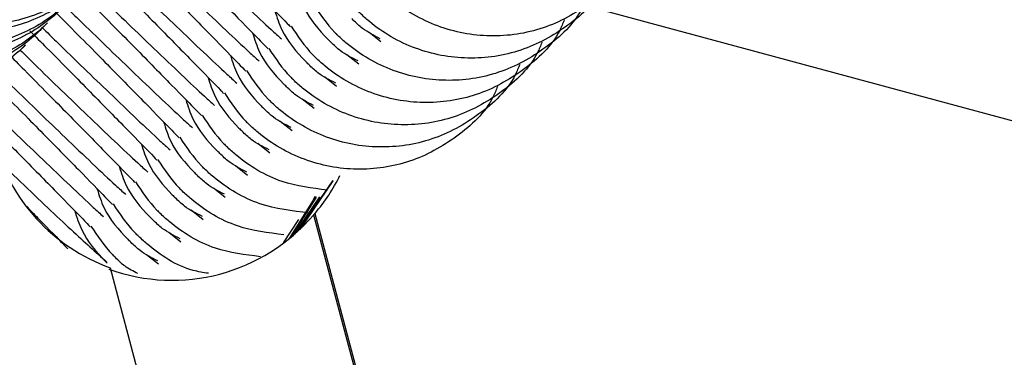
# Model space of a CAD drawing. Units: millimetres. Extents: x 15874 to 27345, y 31969 to 43397.
# Drawn here: x 24456 to 24474, y 40033 to 40039 of the extents above; entities that cross this region are included whole.
import ezdxf

# ---------------------------------------------------------------- set-up
doc = ezdxf.new("R2010")
doc.units = ezdxf.units.MM
doc.header["$LTSCALE"] = 200

msp = doc.modelspace()

# ---------------------------------------------------------------- linework, layer by layer
at = {"color": 7, "linetype": 'Continuous', "lineweight": 25}
for p, q in [((24488.732, 40033.312), (24466.33, 40039.361)), ((24456.095, 40038.898), (24456.224, 40039.027)), ((24462.288, 40038.849), (24462.513, 40038.671)), ((24455.675, 40038.478), (24455.804, 40038.607)), ((24461.868, 40038.43), (24462.094, 40038.251)), ((24461.449, 40038.01), (24461.674, 40037.832)), ((24461.029, 40037.591), (24461.254, 40037.412)), ((24460.609, 40037.171), (24460.835, 40036.992)), ((24460.19, 40036.751), (24460.415, 40036.573)), ((24459.77, 40036.332), (24459.996, 40036.153)), ((24459.351, 40035.912), (24459.576, 40035.734)), ((24460.882, 40035.036), (24461.361, 40035.739)), ((24461.358, 40035.732), (24460.882, 40035.036)), ((24458.931, 40035.493), (24459.156, 40035.314)), ((24461.243, 40035.404), (24461.268, 40035.429)), ((24461.268, 40035.429), (24467.467, 40012.126)), ((24460.677, 40034.87), (24460.962, 40035.314)), ((24461.243, 40035.404), (24467.443, 40012.101)), ((24458.512, 40035.073), (24458.737, 40034.894)), ((24458.092, 40034.654), (24458.317, 40034.475)), ((24457.403, 40034.401), (24463.008, 40013.33))]:
    msp.add_line(p, q, dxfattribs=at)
at = {"color": 7, "linetype": 'Continuous', "lineweight": 25, "flags": 128}
for points in [[(24460.978, 40035.124), (24461.606, 40036.045), (24461.609, 40036.051)], [(24461.609, 40036.051), (24461.606, 40036.045), (24460.98, 40035.125)], [(24461.268, 40035.746), (24461.236, 40035.675), (24460.781, 40034.951)], [(24461.293, 40035.742), (24461.285, 40035.724), (24460.805, 40034.968)]]:
    msp.add_lwpolyline(points, dxfattribs=at)
at = {"color": 7, "linetype": 'Continuous', "lineweight": 25}
for centre, radius, start, end in [((24428.451, 40015.602), 120.008, 164.90081, 284.88717), ((24458.598, 40037.691), 3.501, 194.9004, 250.0392), ((24458.622, 40037.674), 3.471, 319.6912, 333.8934), ((24458.573, 40037.665), 3.499, 250.0369, 319.7409)]:
    msp.add_arc(centre, radius, start, end, dxfattribs=at)
for points, knots in [([(24456.934, 40039.737), (24456.924, 40039.727), (24456.676, 40039.482), (24456.1, 40039.085), (24455.11, 40038.816), (24454.086, 40038.889), (24453.145, 40039.297), (24452.391, 40039.994), (24451.91, 40040.901), (24451.756, 40041.916), (24451.947, 40042.924), (24452.331, 40043.586), (24452.617, 40043.905), (24452.682, 40043.97), (24452.691, 40043.979)], [0, 0, 0, 0, 0.004271, 0.111622, 0.218955, 0.326317, 0.433699, 0.541095, 0.648496, 0.755896, 0.863256, 0.970628, 0.995729, 1, 1, 1, 1]), ([(24457.063, 40039.866), (24457.054, 40039.857), (24456.806, 40039.612), (24456.23, 40039.215), (24455.242, 40038.947), (24454.218, 40039.021), (24453.277, 40039.429), (24452.523, 40040.126), (24452.042, 40041.033), (24451.888, 40042.048), (24452.077, 40043.055), (24452.461, 40043.717), (24452.747, 40044.034), (24452.811, 40044.099), (24452.821, 40044.109)], [0, 0, 0, 0, 0.004302, 0.11164, 0.218985, 0.326309, 0.433688, 0.541088, 0.648498, 0.755898, 0.863288, 0.970616, 0.995698, 1, 1, 1, 1]), ([(24456.644, 40039.447), (24456.634, 40039.437), (24456.386, 40039.192), (24455.811, 40038.796), (24454.822, 40038.528), (24453.799, 40038.601), (24452.857, 40039.01), (24452.103, 40039.707), (24451.622, 40040.613), (24451.468, 40041.628), (24451.658, 40042.635), (24452.042, 40043.297), (24452.327, 40043.615), (24452.392, 40043.68), (24452.401, 40043.689)], [0, 0, 0, 0, 0.004277, 0.111642, 0.218966, 0.326309, 0.433689, 0.54109, 0.648493, 0.755895, 0.863286, 0.970641, 0.995723, 1, 1, 1, 1]), ([(24456.514, 40039.317), (24456.504, 40039.308), (24456.256, 40039.062), (24455.68, 40038.665), (24454.691, 40038.396), (24453.667, 40038.469), (24452.725, 40038.877), (24451.971, 40039.574), (24451.49, 40040.481), (24451.337, 40041.496), (24451.527, 40042.504), (24451.911, 40043.167), (24452.197, 40043.485), (24452.262, 40043.55), (24452.271, 40043.56)], [0, 0, 0, 0, 0.004271, 0.111622, 0.218955, 0.326317, 0.433699, 0.541095, 0.648496, 0.755896, 0.863256, 0.970629, 0.995729, 1, 1, 1, 1]), ([(24456.224, 40039.027), (24456.215, 40039.018), (24455.967, 40038.773), (24455.391, 40038.376), (24454.403, 40038.108), (24453.379, 40038.182), (24452.438, 40038.59), (24451.684, 40039.287), (24451.202, 40040.194), (24451.048, 40041.208), (24451.238, 40042.216), (24451.622, 40042.877), (24451.907, 40043.195), (24451.972, 40043.26), (24451.981, 40043.27)], [0, 0, 0, 0, 0.004277, 0.111617, 0.218963, 0.326307, 0.433687, 0.541089, 0.648492, 0.755894, 0.863286, 0.97064, 0.995723, 1, 1, 1, 1]), ([(24456.095, 40038.898), (24456.085, 40038.888), (24455.837, 40038.643), (24455.26, 40038.246), (24454.271, 40037.977), (24453.247, 40038.05), (24452.305, 40038.458), (24451.551, 40039.155), (24451.07, 40040.062), (24450.917, 40041.077), (24451.107, 40042.085), (24451.492, 40042.747), (24451.778, 40043.065), (24451.842, 40043.131), (24451.852, 40043.14)], [0, 0, 0, 0, 0.004296, 0.111642, 0.218969, 0.326326, 0.433702, 0.541092, 0.648489, 0.755883, 0.863237, 0.970604, 0.995704, 1, 1, 1, 1]), ([(24455.804, 40038.607), (24455.795, 40038.598), (24455.547, 40038.353), (24454.971, 40037.957), (24453.983, 40037.688), (24452.96, 40037.762), (24452.018, 40038.17), (24451.264, 40038.867), (24450.783, 40039.774), (24450.629, 40040.789), (24450.819, 40041.796), (24451.202, 40042.458), (24451.488, 40042.775), (24451.552, 40042.841), (24451.562, 40042.85)], [0, 0, 0, 0, 0.004277, 0.111619, 0.218968, 0.326312, 0.433694, 0.541098, 0.648511, 0.755914, 0.863308, 0.97064, 0.995723, 1, 1, 1, 1]), ([(24458.446, 40041.351), (24458.539, 40041.257), (24458.966, 40040.828), (24459.589, 40040.196), (24460.293, 40039.477), (24460.754, 40039.006), (24460.787, 40038.97), (24460.803, 40038.953)], [0, 0, 0, 0, 0.061384, 0.280457, 0.520089, 0.778964, 1, 1, 1, 1]), ([(24458.225, 40041.028), (24458.312, 40040.943), (24458.776, 40040.484), (24459.535, 40039.756), (24460.286, 40039.037), (24460.572, 40038.78), (24460.634, 40038.724)], [0, 0, 0, 0, 0.085812, 0.461545, 0.883716, 1, 1, 1, 1]), ([(24458.077, 40040.88), (24458.153, 40040.804), (24458.562, 40040.393), (24459.168, 40039.777), (24459.874, 40039.058), (24460.334, 40038.586), (24460.368, 40038.55), (24460.383, 40038.533)], [0, 0, 0, 0, 0.050617, 0.272209, 0.514591, 0.776436, 1, 1, 1, 1]), ([(24457.739, 40040.674), (24457.848, 40040.567), (24458.336, 40040.085), (24459.116, 40039.336), (24459.867, 40038.618), (24460.152, 40038.36), (24460.214, 40038.305)], [0, 0, 0, 0, 0.105762, 0.473303, 0.886254, 1, 1, 1, 1]), ([(24457.565, 40040.555), (24457.673, 40040.446), (24458.114, 40040.002), (24458.75, 40039.356), (24459.454, 40038.639), (24459.915, 40038.166), (24459.948, 40038.13), (24459.964, 40038.114)], [0, 0, 0, 0, 0.070097, 0.2871401, 0.5245456, 0.7810188, 1, 1, 1, 1]), ([(24467.23, 40040.34), (24467.203, 40040.274), (24467.05, 40039.895), (24466.479, 40039.366), (24465.593, 40038.874), (24464.572, 40038.723), (24463.565, 40038.913), (24462.903, 40039.297), (24462.584, 40039.582), (24462.519, 40039.647), (24462.51, 40039.656)], [0, 0, 0, 0, 0.03889, 0.221183, 0.403471, 0.585746, 0.767981, 0.950158, 0.992727, 1, 1, 1, 1]), ([(24457.386, 40040.189), (24457.472, 40040.104), (24457.937, 40039.645), (24458.696, 40038.917), (24459.447, 40038.199), (24459.733, 40037.941), (24459.794, 40037.885)], [0, 0, 0, 0, 0.085812, 0.461545, 0.883717, 1, 1, 1, 1]), ([(24457.238, 40040.041), (24457.314, 40039.965), (24457.723, 40039.554), (24458.329, 40038.937), (24459.035, 40038.219), (24459.495, 40037.747), (24459.529, 40037.711), (24459.544, 40037.694)], [0, 0, 0, 0, 0.050618, 0.272207, 0.514586, 0.776432, 1, 1, 1, 1]), ([(24466.81, 40039.921), (24466.783, 40039.854), (24466.631, 40039.475), (24466.06, 40038.946), (24465.173, 40038.455), (24464.152, 40038.304), (24463.146, 40038.493), (24462.482, 40038.876), (24462.165, 40039.163), (24462.1, 40039.227), (24462.09, 40039.236)], [0, 0, 0, 0, 0.038891, 0.221185, 0.403433, 0.585745, 0.767981, 0.95016, 0.992726, 1, 1, 1, 1]), ([(24456.726, 40039.715), (24456.834, 40039.607), (24457.275, 40039.163), (24457.911, 40038.516), (24458.615, 40037.799), (24459.075, 40037.327), (24459.109, 40037.291), (24459.124, 40037.275)], [0, 0, 0, 0, 0.070097, 0.28714, 0.524546, 0.781019, 1, 1, 1, 1]), ([(24456.966, 40039.769), (24457.053, 40039.684), (24457.518, 40039.225), (24458.276, 40038.498), (24459.028, 40037.779), (24459.313, 40037.521), (24459.375, 40037.465)], [0, 0, 0, 0, 0.085812, 0.461546, 0.883717, 1, 1, 1, 1]), ([(24460.93, 40039.674), (24460.969, 40039.551), (24461.084, 40039.189), (24461.347, 40038.883), (24461.532, 40038.697), (24461.541, 40038.687)], [0, 0, 0, 0, 0.329425, 0.965696, 1, 1, 1, 1]), ([(24466.39, 40039.501), (24466.363, 40039.434), (24466.211, 40039.055), (24465.64, 40038.526), (24464.754, 40038.035), (24463.733, 40037.884), (24462.726, 40038.074), (24462.063, 40038.457), (24461.746, 40038.743), (24461.68, 40038.807), (24461.671, 40038.817)], [0, 0, 0, 0, 0.038891, 0.221142, 0.403432, 0.585744, 0.767981, 0.95016, 0.992726, 1, 1, 1, 1]), ([(24456.547, 40039.35), (24456.633, 40039.265), (24457.098, 40038.806), (24457.856, 40038.078), (24458.608, 40037.359), (24458.894, 40037.102), (24458.955, 40037.046)], [0, 0, 0, 0, 0.085812, 0.461545, 0.883716, 1, 1, 1, 1]), ([(24461.236, 40039.383), (24461.361, 40039.195), (24461.494, 40038.996), (24461.661, 40038.826), (24461.671, 40038.817)], [0, 0, 0, 0, 0.943646, 1, 1, 1, 1]), ([(24456.306, 40039.296), (24456.414, 40039.187), (24456.855, 40038.743), (24457.491, 40038.097), (24458.195, 40037.38), (24458.656, 40036.907), (24458.689, 40036.871), (24458.705, 40036.855)], [0, 0, 0, 0, 0.070097, 0.28714, 0.524546, 0.781019, 1, 1, 1, 1]), ([(24460.51, 40039.255), (24460.549, 40039.131), (24460.664, 40038.769), (24460.928, 40038.463), (24461.112, 40038.277), (24461.122, 40038.268)], [0, 0, 0, 0, 0.329424, 0.965695, 1, 1, 1, 1]), ([(24460.816, 40038.963), (24460.941, 40038.775), (24461.074, 40038.576), (24461.242, 40038.407), (24461.251, 40038.397)], [0, 0, 0, 0, 0.943649, 1, 1, 1, 1]), ([(24465.971, 40039.081), (24465.944, 40039.015), (24465.791, 40038.636), (24465.22, 40038.107), (24464.334, 40037.616), (24463.313, 40037.465), (24462.307, 40037.654), (24461.644, 40038.038), (24461.326, 40038.323), (24461.261, 40038.388), (24461.251, 40038.397)], [0, 0, 0, 0, 0.038891, 0.221144, 0.403437, 0.585716, 0.767978, 0.95016, 0.992726, 1, 1, 1, 1]), ([(24462.499, 40038.727), (24462.383, 40038.785), (24462.196, 40038.878), (24462.035, 40039.033), (24461.97, 40039.097), (24461.961, 40039.107)], [0, 0, 0, 0, 0.5847135, 0.9394194, 1, 1, 1, 1]), ([(24455.887, 40038.876), (24455.994, 40038.768), (24456.436, 40038.323), (24457.072, 40037.677), (24457.776, 40036.96), (24458.236, 40036.488), (24458.27, 40036.452), (24458.285, 40036.435)], [0, 0, 0, 0, 0.0700954, 0.2871408, 0.5245461, 0.781019, 1, 1, 1, 1]), ([(24456.127, 40038.93), (24456.214, 40038.845), (24456.679, 40038.386), (24457.437, 40037.658), (24458.188, 40036.939), (24458.474, 40036.682), (24458.536, 40036.626)], [0, 0, 0, 0, 0.085811, 0.461544, 0.883716, 1, 1, 1, 1]), ([(24460.091, 40038.835), (24460.13, 40038.712), (24460.244, 40038.35), (24460.508, 40038.044), (24460.692, 40037.858), (24460.702, 40037.848)], [0, 0, 0, 0, 0.329482, 0.965699, 1, 1, 1, 1]), ([(24465.551, 40038.662), (24465.524, 40038.595), (24465.372, 40038.216), (24464.801, 40037.687), (24463.914, 40037.196), (24462.894, 40037.045), (24461.887, 40037.234), (24461.225, 40037.619), (24460.906, 40037.904), (24460.841, 40037.968), (24460.832, 40037.978)], [0, 0, 0, 0, 0.03889, 0.22118, 0.403466, 0.585739, 0.767995, 0.950159, 0.992727, 1, 1, 1, 1]), ([(24462.08, 40038.307), (24461.963, 40038.365), (24461.776, 40038.458), (24461.616, 40038.613), (24461.551, 40038.678), (24461.541, 40038.687)], [0, 0, 0, 0, 0.584752, 0.939422, 1, 1, 1, 1]), ([(24455.467, 40038.457), (24455.575, 40038.348), (24456.016, 40037.904), (24456.652, 40037.258), (24457.356, 40036.541), (24457.817, 40036.068), (24457.85, 40036.032), (24457.866, 40036.016)], [0, 0, 0, 0, 0.070095, 0.287138, 0.524547, 0.781019, 1, 1, 1, 1]), ([(24455.708, 40038.511), (24455.794, 40038.426), (24456.259, 40037.967), (24457.017, 40037.239), (24457.769, 40036.52), (24458.054, 40036.262), (24458.116, 40036.207)], [0, 0, 0, 0, 0.085811, 0.461548, 0.883717, 1, 1, 1, 1]), ([(24459.671, 40038.416), (24459.71, 40038.292), (24459.824, 40037.93), (24460.09, 40037.625), (24460.273, 40037.438), (24460.282, 40037.428)], [0, 0, 0, 0, 0.32949, 0.965695, 1, 1, 1, 1]), ([(24460.397, 40038.544), (24460.522, 40038.355), (24460.654, 40038.156), (24460.822, 40037.987), (24460.832, 40037.978)], [0, 0, 0, 0, 0.943648, 1, 1, 1, 1]), ([(24465.132, 40038.242), (24465.105, 40038.176), (24464.952, 40037.797), (24464.381, 40037.268), (24463.495, 40036.776), (24462.474, 40036.626), (24461.467, 40036.814), (24460.805, 40037.199), (24460.487, 40037.484), (24460.421, 40037.549), (24460.412, 40037.558)], [0, 0, 0, 0, 0.03889, 0.2211798, 0.4034659, 0.5857388, 0.7679952, 0.950159, 0.9927266, 1, 1, 1, 1]), ([(24461.66, 40037.888), (24461.544, 40037.946), (24461.356, 40038.039), (24461.196, 40038.194), (24461.131, 40038.258), (24461.122, 40038.268)], [0, 0, 0, 0, 0.584752, 0.939425, 1, 1, 1, 1]), ([(24455.047, 40038.037), (24455.155, 40037.929), (24455.597, 40037.484), (24456.232, 40036.838), (24456.937, 40036.121), (24457.397, 40035.649), (24457.431, 40035.613), (24457.446, 40035.596)], [0, 0, 0, 0, 0.070095, 0.287138, 0.524547, 0.781019, 1, 1, 1, 1]), ([(24455.288, 40038.091), (24455.375, 40038.006), (24455.839, 40037.547), (24456.598, 40036.819), (24457.349, 40036.101), (24457.635, 40035.843), (24457.696, 40035.787)], [0, 0, 0, 0, 0.085811, 0.461548, 0.883717, 1, 1, 1, 1]), ([(24459.977, 40038.124), (24460.102, 40037.936), (24460.234, 40037.736), (24460.402, 40037.568), (24460.412, 40037.558)], [0, 0, 0, 0, 0.943651, 1, 1, 1, 1]), ([(24459.251, 40037.996), (24459.29, 40037.873), (24459.405, 40037.51), (24459.669, 40037.205), (24459.853, 40037.019), (24459.863, 40037.009)], [0, 0, 0, 0, 0.329491, 0.965697, 1, 1, 1, 1]), ([(24461.241, 40037.468), (24461.124, 40037.526), (24460.937, 40037.62), (24460.777, 40037.774), (24460.711, 40037.839), (24460.702, 40037.848)], [0, 0, 0, 0, 0.584703, 0.939421, 1, 1, 1, 1]), ([(24459.558, 40037.704), (24459.682, 40037.516), (24459.815, 40037.317), (24459.983, 40037.148), (24459.992, 40037.138)], [0, 0, 0, 0, 0.943651, 1, 1, 1, 1]), ([(24464.712, 40037.823), (24464.685, 40037.756), (24464.533, 40037.377), (24463.962, 40036.848), (24463.075, 40036.357), (24462.055, 40036.206), (24461.048, 40036.395), (24460.385, 40036.779), (24460.067, 40037.064), (24460.002, 40037.129), (24459.992, 40037.138)], [0, 0, 0, 0, 0.03889, 0.221183, 0.403471, 0.585747, 0.767981, 0.950158, 0.992727, 1, 1, 1, 1]), ([(24455.052, 40037.491), (24455.077, 40037.466), (24455.477, 40037.071), (24456.176, 40036.402), (24456.93, 40035.681), (24457.215, 40035.423), (24457.277, 40035.367)], [0, 0, 0, 0, 0.026052, 0.42635, 0.876116, 1, 1, 1, 1]), ([(24458.832, 40037.576), (24458.871, 40037.453), (24458.986, 40037.091), (24459.249, 40036.785), (24459.434, 40036.599), (24459.443, 40036.589)], [0, 0, 0, 0, 0.329425, 0.965695, 1, 1, 1, 1]), ([(24459.138, 40037.285), (24459.263, 40037.097), (24459.395, 40036.897), (24459.563, 40036.728), (24459.573, 40036.719)], [0, 0, 0, 0, 0.943651, 1, 1, 1, 1]), ([(24460.821, 40037.048), (24460.705, 40037.107), (24460.517, 40037.2), (24460.357, 40037.354), (24460.292, 40037.419), (24460.282, 40037.428)], [0, 0, 0, 0, 0.584703, 0.939421, 1, 1, 1, 1]), ([(24455.13, 40037.111), (24455.35, 40036.888), (24455.881, 40036.35), (24456.511, 40035.708), (24456.979, 40035.228), (24457.012, 40035.193), (24457.027, 40035.177)], [0, 0, 0, 0, 0.190917, 0.460372, 0.75146, 1, 1, 1, 1]), ([(24458.412, 40037.157), (24458.451, 40037.033), (24458.566, 40036.671), (24458.83, 40036.365), (24459.014, 40036.179), (24459.024, 40036.17)], [0, 0, 0, 0, 0.329424, 0.965695, 1, 1, 1, 1]), ([(24460.402, 40036.629), (24460.285, 40036.687), (24460.098, 40036.78), (24459.938, 40036.935), (24459.872, 40037), (24459.863, 40037.009)], [0, 0, 0, 0, 0.584715, 0.939419, 1, 1, 1, 1]), ([(24457.993, 40036.737), (24458.032, 40036.614), (24458.146, 40036.252), (24458.41, 40035.946), (24458.595, 40035.76), (24458.604, 40035.75)], [0, 0, 0, 0, 0.329424, 0.965696, 1, 1, 1, 1]), ([(24458.718, 40036.865), (24458.843, 40036.677), (24458.976, 40036.478), (24459.144, 40036.309), (24459.153, 40036.299)], [0, 0, 0, 0, 0.943649, 1, 1, 1, 1]), ([(24461.502, 40035.868), (24461.212, 40035.903), (24460.586, 40035.979), (24459.965, 40036.36), (24459.648, 40036.645), (24459.582, 40036.709), (24459.573, 40036.719)], [0, 0, 0, 0, 0.404236, 0.872023, 0.981322, 1, 1, 1, 1]), ([(24459.982, 40036.209), (24459.865, 40036.267), (24459.678, 40036.361), (24459.518, 40036.515), (24459.453, 40036.58), (24459.443, 40036.589)], [0, 0, 0, 0, 0.584715, 0.939419, 1, 1, 1, 1]), ([(24455.204, 40036.516), (24455.377, 40036.349), (24455.932, 40035.811), (24456.708, 40035.077), (24457.131, 40034.697), (24457.339, 40034.51)], [0, 0, 0, 0, 0.185962, 0.600065, 1, 1, 1, 1]), ([(24458.299, 40036.446), (24458.424, 40036.257), (24458.556, 40036.058), (24458.724, 40035.889), (24458.734, 40035.88)], [0, 0, 0, 0, 0.943649, 1, 1, 1, 1]), ([(24457.573, 40036.318), (24457.612, 40036.194), (24457.726, 40035.832), (24457.992, 40035.527), (24458.175, 40035.34), (24458.184, 40035.331)], [0, 0, 0, 0, 0.32949, 0.965696, 1, 1, 1, 1]), ([(24459.562, 40035.79), (24459.446, 40035.848), (24459.258, 40035.941), (24459.098, 40036.096), (24459.033, 40036.16), (24459.024, 40036.17)], [0, 0, 0, 0, 0.584753, 0.939425, 1, 1, 1, 1]), ([(24461.154, 40035.435), (24460.839, 40035.473), (24460.188, 40035.549), (24459.546, 40035.941), (24459.228, 40036.225), (24459.163, 40036.29), (24459.153, 40036.299)], [0, 0, 0, 0, 0.423578, 0.876179, 0.98193, 1, 1, 1, 1]), ([(24457.879, 40036.026), (24458.004, 40035.838), (24458.137, 40035.638), (24458.305, 40035.47), (24458.314, 40035.46)], [0, 0, 0, 0, 0.943651, 1, 1, 1, 1]), ([(24457.154, 40035.898), (24457.193, 40035.775), (24457.307, 40035.412), (24457.572, 40035.108), (24457.755, 40034.92), (24457.765, 40034.911)], [0, 0, 0, 0, 0.32949, 0.965696, 1, 1, 1, 1]), ([(24460.683, 40035.025), (24460.386, 40035.061), (24459.753, 40035.137), (24459.127, 40035.522), (24458.808, 40035.806), (24458.743, 40035.87), (24458.734, 40035.88)], [0, 0, 0, 0, 0.409795, 0.873208, 0.981497, 1, 1, 1, 1]), ([(24457.46, 40035.606), (24457.585, 40035.418), (24457.717, 40035.219), (24457.885, 40035.05), (24457.894, 40035.041)], [0, 0, 0, 0, 0.94365, 1, 1, 1, 1]), ([(24459.143, 40035.37), (24459.026, 40035.428), (24458.839, 40035.521), (24458.679, 40035.676), (24458.614, 40035.741), (24458.604, 40035.75)], [0, 0, 0, 0, 0.584752, 0.939423, 1, 1, 1, 1]), ([(24455.805, 40035.58), (24455.886, 40035.497), (24456.225, 40035.152), (24456.55, 40034.817), (24456.589, 40034.776), (24456.607, 40034.757)], [0, 0, 0, 0, 0.1444739, 0.6059682, 1, 1, 1, 1]), ([(24456.734, 40035.479), (24456.773, 40035.355), (24456.887, 40034.993), (24457.151, 40034.687), (24457.336, 40034.501), (24457.345, 40034.491)], [0, 0, 0, 0, 0.329491, 0.965697, 1, 1, 1, 1]), ([(24460.238, 40034.611), (24459.949, 40034.646), (24459.325, 40034.72), (24458.707, 40035.102), (24458.389, 40035.386), (24458.324, 40035.451), (24458.314, 40035.46)], [0, 0, 0, 0, 0.402613, 0.871665, 0.981271, 1, 1, 1, 1]), ([(24458.723, 40034.95), (24458.607, 40035.009), (24458.419, 40035.102), (24458.259, 40035.257), (24458.194, 40035.321), (24458.184, 40035.331)], [0, 0, 0, 0, 0.584703, 0.939419, 1, 1, 1, 1]), ([(24457.04, 40035.187), (24457.165, 40034.999), (24457.297, 40034.799), (24457.465, 40034.63), (24457.475, 40034.621)], [0, 0, 0, 0, 0.94365, 1, 1, 1, 1]), ([(24458.304, 40034.531), (24458.187, 40034.589), (24458, 40034.682), (24457.84, 40034.837), (24457.774, 40034.902), (24457.765, 40034.911)], [0, 0, 0, 0, 0.584703, 0.939421, 1, 1, 1, 1]), ([(24459.257, 40034.297), (24459.16, 40034.312), (24458.73, 40034.378), (24458.288, 40034.685), (24457.969, 40034.966), (24457.904, 40035.031), (24457.894, 40035.041)], [0, 0, 0, 0, 0.186107, 0.825154, 0.974484, 1, 1, 1, 1]), ([(24457.927, 40034.292), (24457.841, 40034.335), (24457.684, 40034.414), (24457.55, 40034.547), (24457.484, 40034.612), (24457.475, 40034.621)], [0, 0, 0, 0, 0.510436, 0.928557, 1, 1, 1, 1])]:
    msp.add_open_spline(points, degree=3, knots=knots, dxfattribs=at)

doc.saveas('drawing.dxf')
